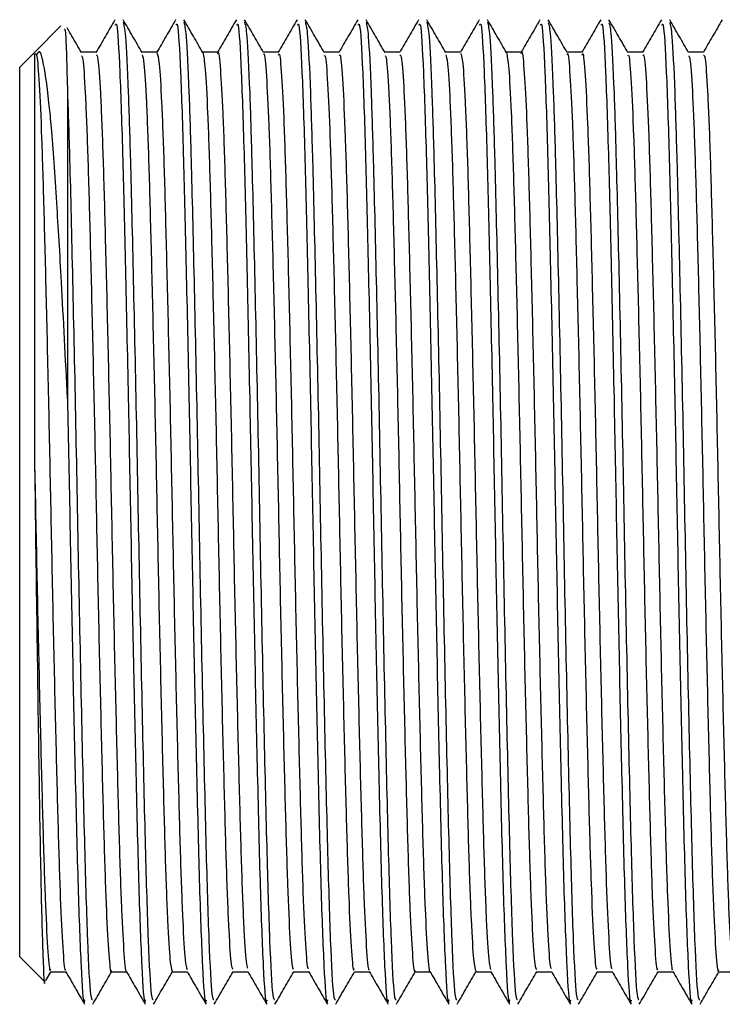
# Model space of a CAD drawing. Units: millimetres. Extents: x 5 to 995, y 5 to 995.
# Drawn here: x 774 to 777, y 366 to 370 of the extents above; entities that cross this region are included whole.
import ezdxf

# ---------------------------------------------------------------- set-up
doc = ezdxf.new("R2010")
doc.units = ezdxf.units.MM

msp = doc.modelspace()

# ---------------------------------------------------------------- linework, layer by layer
at = {"color": 7, "linetype": 'Continuous', "lineweight": 25}
for p, q in [((774.553, 370.1564), (774.4437, 370.0471)), ((774.4381, 370.0416), (774.3802, 369.9837)), ((774.4437, 370.0471), (774.4381, 370.0416)), ((774.3802, 368.1237), (774.3802, 369.9837)), ((774.3802, 366.2637), (774.3802, 368.1237)), ((774.3802, 366.2637), (774.4844, 366.1595)), ((774.4898, 366.1649), (774.5115, 366.2023)), ((774.5101, 366.2011), (774.5729, 366.2011))]:
    msp.add_line(p, q, dxfattribs=at)
for points, knots in [([(774.7786, 370.1823), (774.7653, 370.1594), (774.7389, 370.1135), (774.7124, 370.0677), (774.6991, 370.0448)], [0, 0, 0, 0, 0.500115, 1, 1, 1, 1]), ([(774.78, 370.1599), (774.782, 370.1642), (774.7881, 370.1769), (774.7991, 369.9868), (774.811, 369.6311), (774.8224, 369.151), (774.8341, 368.619), (774.8446, 368.0623), (774.8551, 367.5215), (774.8669, 366.9959), (774.8782, 366.5288), (774.8909, 366.2031), (774.9007, 366.052), (774.9059, 366.0776), (774.907, 366.0832)], [0, 0, 0, 0, 0.049892, 0.148868, 0.246719, 0.335575, 0.426058, 0.509239, 0.593008, 0.677891, 0.774938, 0.873444, 0.972028, 1, 1, 1, 1]), ([(774.8924, 370.045), (774.8792, 370.068), (774.8527, 370.1138), (774.8262, 370.1597), (774.813, 370.1826)], [0, 0, 0, 0, 0.499992, 1, 1, 1, 1]), ([(774.8131, 370.1717), (774.8161, 370.1599), (774.823, 370.1336), (774.8335, 369.9155), (774.8442, 369.5722), (774.8553, 369.1033), (774.8684, 368.4977), (774.8801, 367.8544), (774.893, 367.2383), (774.9055, 366.7034), (774.9175, 366.3089), (774.9293, 366.0857), (774.936, 366.0847), (774.9387, 366.0844)], [0, 0, 0, 0, 0.075666, 0.167534, 0.239105, 0.337743, 0.437827, 0.535698, 0.635568, 0.734756, 0.8331, 0.933251, 1, 1, 1, 1]), ([(775.0326, 370.1823), (775.0193, 370.1594), (774.9928, 370.1135), (774.9664, 370.0677), (774.9531, 370.0448)], [0, 0, 0, 0, 0.5002264, 1, 1, 1, 1]), ([(775.034, 370.1599), (775.036, 370.1642), (775.0421, 370.1769), (775.0531, 369.9868), (775.065, 369.6311), (775.0764, 369.151), (775.0881, 368.619), (775.0986, 368.0623), (775.1091, 367.5215), (775.1209, 366.9959), (775.1322, 366.5288), (775.1449, 366.2031), (775.1547, 366.052), (775.1599, 366.0776), (775.161, 366.0832)], [0, 0, 0, 0, 0.049892, 0.148868, 0.246719, 0.335575, 0.426058, 0.509239, 0.593008, 0.677891, 0.774938, 0.873444, 0.972028, 1, 1, 1, 1]), ([(775.1464, 370.045), (775.1332, 370.068), (775.1067, 370.1138), (775.0802, 370.1597), (775.067, 370.1826)], [0, 0, 0, 0, 0.499992, 1, 1, 1, 1]), ([(775.0671, 370.1717), (775.0701, 370.1599), (775.077, 370.1336), (775.0875, 369.9155), (775.0982, 369.5722), (775.1093, 369.1033), (775.1224, 368.4977), (775.1341, 367.8544), (775.147, 367.2383), (775.1595, 366.7034), (775.1715, 366.3089), (775.1833, 366.0857), (775.19, 366.0847), (775.1927, 366.0844)], [0, 0, 0, 0, 0.075653, 0.167522, 0.239094, 0.337733, 0.437819, 0.535692, 0.635562, 0.734752, 0.833098, 0.93325, 1, 1, 1, 1]), ([(775.2866, 370.1823), (775.2733, 370.1594), (775.2471, 370.114), (775.2209, 370.0686), (775.208, 370.0462)], [0, 0, 0, 0, 0.5055044, 1, 1, 1, 1]), ([(775.288, 370.1599), (775.29, 370.1642), (775.2961, 370.1769), (775.3071, 369.9868), (775.319, 369.6311), (775.3304, 369.151), (775.3421, 368.619), (775.3526, 368.0623), (775.3631, 367.5215), (775.3749, 366.9959), (775.3862, 366.5288), (775.3989, 366.2031), (775.4087, 366.052), (775.4139, 366.0776), (775.415, 366.0832)], [0, 0, 0, 0, 0.049892, 0.148868, 0.246719, 0.335575, 0.426058, 0.509239, 0.593008, 0.677891, 0.774938, 0.873444, 0.972028, 1, 1, 1, 1]), ([(775.4005, 370.045), (775.3872, 370.068), (775.3607, 370.1138), (775.3342, 370.1597), (775.321, 370.1826)], [0, 0, 0, 0, 0.499992, 1, 1, 1, 1]), ([(775.3211, 370.1717), (775.3242, 370.1598), (775.331, 370.1336), (775.3415, 369.9155), (775.3522, 369.5722), (775.3633, 369.1033), (775.3764, 368.4977), (775.3881, 367.8544), (775.401, 367.2383), (775.4135, 366.7034), (775.4255, 366.3089), (775.4373, 366.0857), (775.444, 366.0847), (775.4467, 366.0844)], [0, 0, 0, 0, 0.075597, 0.167471, 0.239047, 0.337693, 0.437785, 0.535663, 0.63554, 0.734736, 0.833088, 0.933246, 1, 1, 1, 1]), ([(775.5406, 370.1823), (775.5273, 370.1593), (775.5011, 370.1139), (775.4749, 370.0686), (775.462, 370.0462)], [0, 0, 0, 0, 0.5056191, 1, 1, 1, 1]), ([(775.542, 370.1599), (775.544, 370.1642), (775.5501, 370.1769), (775.5611, 369.9868), (775.573, 369.6311), (775.5844, 369.151), (775.5961, 368.619), (775.6066, 368.0623), (775.6171, 367.5215), (775.6289, 366.9959), (775.6402, 366.5288), (775.6529, 366.2031), (775.6627, 366.052), (775.6679, 366.0776), (775.669, 366.0832)], [0, 0, 0, 0, 0.049892, 0.148868, 0.246719, 0.335575, 0.426058, 0.509239, 0.593008, 0.677891, 0.774938, 0.873444, 0.972028, 1, 1, 1, 1]), ([(775.6545, 370.045), (775.6412, 370.0679), (775.6147, 370.1138), (775.5882, 370.1597), (775.575, 370.1826)], [0, 0, 0, 0, 0.499992, 1, 1, 1, 1]), ([(775.5751, 370.1716), (775.5782, 370.1598), (775.585, 370.1335), (775.5955, 369.9155), (775.6062, 369.5722), (775.6173, 369.1033), (775.6304, 368.4977), (775.6421, 367.8544), (775.655, 367.2383), (775.6675, 366.7034), (775.6795, 366.3089), (775.6913, 366.0857), (775.698, 366.0847), (775.7007, 366.0844)], [0, 0, 0, 0, 0.075533, 0.167414, 0.238995, 0.337647, 0.437746, 0.535631, 0.635515, 0.734718, 0.833076, 0.933241, 1, 1, 1, 1]), ([(775.7946, 370.1823), (775.7813, 370.1593), (775.7551, 370.1139), (775.7289, 370.0686), (775.716, 370.0462)], [0, 0, 0, 0, 0.505735, 1, 1, 1, 1]), ([(775.796, 370.1599), (775.798, 370.1642), (775.8041, 370.1769), (775.8151, 369.9868), (775.827, 369.6311), (775.8384, 369.151), (775.8501, 368.619), (775.8606, 368.0623), (775.8711, 367.5215), (775.8829, 366.9959), (775.8942, 366.5288), (775.9069, 366.2031), (775.9167, 366.052), (775.9219, 366.0776), (775.923, 366.0832)], [0, 0, 0, 0, 0.049892, 0.148868, 0.246719, 0.335575, 0.426058, 0.509239, 0.593008, 0.677891, 0.774938, 0.873444, 0.972028, 1, 1, 1, 1]), ([(775.9085, 370.045), (775.8952, 370.0679), (775.8687, 370.1138), (775.8422, 370.1596), (775.829, 370.1826)], [0, 0, 0, 0, 0.4999924, 1, 1, 1, 1]), ([(775.8291, 370.1716), (775.8322, 370.1597), (775.839, 370.1335), (775.8495, 369.9155), (775.8602, 369.5722), (775.8713, 369.1033), (775.8844, 368.4977), (775.8961, 367.8544), (775.909, 367.2383), (775.9215, 366.7034), (775.9335, 366.3089), (775.9453, 366.0857), (775.952, 366.0847), (775.9547, 366.0844)], [0, 0, 0, 0, 0.07549, 0.167375, 0.23896, 0.337616, 0.43772, 0.53561, 0.635498, 0.734705, 0.833068, 0.933238, 1, 1, 1, 1]), ([(776.0486, 370.1823), (776.0353, 370.1593), (776.0091, 370.1139), (775.9829, 370.0686), (775.97, 370.0462)], [0, 0, 0, 0, 0.5058506, 1, 1, 1, 1]), ([(776.05, 370.1599), (776.052, 370.1642), (776.0581, 370.1769), (776.0691, 369.9868), (776.081, 369.6311), (776.0924, 369.151), (776.1041, 368.619), (776.1146, 368.0623), (776.1251, 367.5215), (776.1369, 366.9959), (776.1482, 366.5288), (776.1609, 366.2031), (776.1707, 366.052), (776.1759, 366.0776), (776.177, 366.0832)], [0, 0, 0, 0, 0.049892, 0.148868, 0.246719, 0.335575, 0.426058, 0.509239, 0.593008, 0.677891, 0.774938, 0.873444, 0.972028, 1, 1, 1, 1]), ([(776.1625, 370.045), (776.1492, 370.0679), (776.1227, 370.1138), (776.0962, 370.1596), (776.083, 370.1826)], [0, 0, 0, 0, 0.499993, 1, 1, 1, 1]), ([(776.0831, 370.1716), (776.0862, 370.1597), (776.093, 370.1335), (776.1035, 369.9155), (776.1142, 369.5722), (776.1253, 369.1033), (776.1384, 368.4977), (776.1501, 367.8544), (776.163, 367.2383), (776.1755, 366.7034), (776.1875, 366.3089), (776.1993, 366.0857), (776.206, 366.0847), (776.2087, 366.0844)], [0, 0, 0, 0, 0.075492, 0.167377, 0.238961, 0.337618, 0.437721, 0.535611, 0.635499, 0.734706, 0.833069, 0.933239, 1, 1, 1, 1]), ([(776.3026, 370.1823), (776.2893, 370.1593), (776.2631, 370.1139), (776.2369, 370.0686), (776.224, 370.0462)], [0, 0, 0, 0, 0.505967, 1, 1, 1, 1]), ([(776.304, 370.1599), (776.306, 370.1642), (776.3121, 370.1769), (776.3231, 369.9868), (776.335, 369.6311), (776.3464, 369.151), (776.3581, 368.619), (776.3686, 368.0623), (776.3791, 367.5215), (776.3909, 366.9959), (776.4022, 366.5288), (776.4149, 366.2031), (776.4247, 366.052), (776.4299, 366.0776), (776.431, 366.0832)], [0, 0, 0, 0, 0.049892, 0.148868, 0.246719, 0.335575, 0.426058, 0.509239, 0.593008, 0.677891, 0.774938, 0.873444, 0.972028, 1, 1, 1, 1]), ([(776.4165, 370.045), (776.4032, 370.0679), (776.3767, 370.1138), (776.3502, 370.1597), (776.337, 370.1826)], [0, 0, 0, 0, 0.499993, 1, 1, 1, 1]), ([(776.3371, 370.1716), (776.3402, 370.1598), (776.347, 370.1335), (776.3575, 369.9155), (776.3682, 369.5722), (776.3793, 369.1033), (776.3924, 368.4977), (776.4041, 367.8544), (776.417, 367.2383), (776.4295, 366.7034), (776.4415, 366.3089), (776.4533, 366.0857), (776.46, 366.0847), (776.4627, 366.0844)], [0, 0, 0, 0, 0.075541, 0.167421, 0.239001, 0.337653, 0.437751, 0.535635, 0.635518, 0.73472, 0.833077, 0.933242, 1, 1, 1, 1]), ([(776.5566, 370.1823), (776.5433, 370.1593), (776.5171, 370.1139), (776.4909, 370.0686), (776.478, 370.0462)], [0, 0, 0, 0, 0.5060848, 1, 1, 1, 1]), ([(776.558, 370.1599), (776.56, 370.1642), (776.5661, 370.1769), (776.5771, 369.9868), (776.589, 369.6311), (776.6004, 369.151), (776.6121, 368.619), (776.6226, 368.0623), (776.6331, 367.5215), (776.6449, 366.9959), (776.6562, 366.5288), (776.6689, 366.2031), (776.6787, 366.052), (776.6839, 366.0776), (776.685, 366.0832)], [0, 0, 0, 0, 0.049892, 0.148868, 0.246719, 0.335575, 0.426058, 0.509239, 0.593008, 0.677891, 0.774938, 0.873444, 0.972028, 1, 1, 1, 1]), ([(776.6705, 370.045), (776.6572, 370.0679), (776.6307, 370.1138), (776.6043, 370.1596), (776.591, 370.1825)], [0, 0, 0, 0, 0.4999926, 1, 1, 1, 1]), ([(776.5911, 370.1714), (776.5942, 370.1596), (776.601, 370.1334), (776.6115, 369.9155), (776.6222, 369.5723), (776.6333, 369.1033), (776.6464, 368.4977), (776.6581, 367.8544), (776.671, 367.2383), (776.6835, 366.7034), (776.6955, 366.3089), (776.7073, 366.0857), (776.714, 366.0847), (776.7167, 366.0844)], [0, 0, 0, 0, 0.075358, 0.167256, 0.238851, 0.337522, 0.437639, 0.535543, 0.635446, 0.734667, 0.833044, 0.933229, 1, 1, 1, 1]), ([(776.8106, 370.1823), (776.7973, 370.1593), (776.7711, 370.1139), (776.7449, 370.0686), (776.732, 370.0462)], [0, 0, 0, 0, 0.506203, 1, 1, 1, 1]), ([(776.812, 370.1599), (776.814, 370.1642), (776.8201, 370.1769), (776.8311, 369.9868), (776.843, 369.6311), (776.8544, 369.151), (776.8661, 368.619), (776.8766, 368.0623), (776.8871, 367.5215), (776.8989, 366.9959), (776.9102, 366.5288), (776.9229, 366.2031), (776.9327, 366.052), (776.9379, 366.0776), (776.939, 366.0832)], [0, 0, 0, 0, 0.049892, 0.148868, 0.246719, 0.335575, 0.426058, 0.509239, 0.593008, 0.677891, 0.774938, 0.873444, 0.972028, 1, 1, 1, 1]), ([(776.9245, 370.0449), (776.9113, 370.0679), (776.8848, 370.1137), (776.8583, 370.1596), (776.845, 370.1825)], [0, 0, 0, 0, 0.499992, 1, 1, 1, 1]), ([(776.8451, 370.1713), (776.8482, 370.1595), (776.855, 370.1333), (776.8655, 369.9155), (776.8762, 369.5723), (776.8873, 369.1033), (776.9004, 368.4977), (776.9121, 367.8544), (776.925, 367.2383), (776.9375, 366.7034), (776.9495, 366.3089), (776.9613, 366.0857), (776.968, 366.0847), (776.9707, 366.0844)], [0, 0, 0, 0, 0.075165, 0.167083, 0.238692, 0.337383, 0.437522, 0.535446, 0.63537, 0.734612, 0.83301, 0.933215, 1, 1, 1, 1]), ([(777.0646, 370.1823), (777.0513, 370.1593), (777.0251, 370.1139), (776.9989, 370.0686), (776.986, 370.0462)], [0, 0, 0, 0, 0.506321, 1, 1, 1, 1]), ([(777.066, 370.1599), (777.068, 370.1642), (777.0741, 370.1769), (777.0851, 369.9868), (777.097, 369.6311), (777.1084, 369.151), (777.1201, 368.619), (777.1306, 368.0623), (777.1411, 367.5215), (777.1529, 366.9959), (777.1642, 366.5288), (777.1769, 366.2031), (777.1867, 366.052), (777.1919, 366.0776), (777.193, 366.0832)], [0, 0, 0, 0, 0.049892, 0.148868, 0.246719, 0.335575, 0.426058, 0.509239, 0.593008, 0.677891, 0.774938, 0.873444, 0.972028, 1, 1, 1, 1]), ([(777.1785, 370.0449), (777.1653, 370.0678), (777.1388, 370.1137), (777.1123, 370.1595), (777.0991, 370.1825)], [0, 0, 0, 0, 0.4999924, 1, 1, 1, 1]), ([(777.0991, 370.1711), (777.1022, 370.1594), (777.109, 370.1331), (777.1195, 369.9155), (777.1302, 369.5723), (777.1413, 369.1033), (777.1544, 368.4977), (777.1661, 367.8544), (777.179, 367.2383), (777.1915, 366.7034), (777.2035, 366.3089), (777.2153, 366.0857), (777.222, 366.0847), (777.2247, 366.0844)], [0, 0, 0, 0, 0.075002, 0.166936, 0.238558, 0.337267, 0.437423, 0.535365, 0.635306, 0.734565, 0.83298, 0.933203, 1, 1, 1, 1]), ([(777.3186, 370.1823), (777.3053, 370.1593), (777.2791, 370.1138), (777.2529, 370.0685), (777.24, 370.0462)], [0, 0, 0, 0, 0.50644, 1, 1, 1, 1]), ([(774.5669, 370.1409), (774.5685, 370.1434), (774.5729, 370.1505), (774.5774, 369.9839), (774.5802, 369.8765)], [0, 0, 0, 0, 0.354833, 1, 1, 1, 1]), ([(774.6385, 370.045), (774.6252, 370.068), (774.6054, 370.1022), (774.5856, 370.1365), (774.579, 370.1479)], [0, 0, 0, 0, 0.668837, 1, 1, 1, 1]), ([(774.4428, 370.0369), (774.4457, 370.0415), (774.4519, 370.0512), (774.4618, 369.9278), (774.472, 369.7032), (774.4813, 369.3842), (774.4913, 368.9915), (774.5015, 368.5463), (774.511, 368.0774), (774.5207, 367.611), (774.531, 367.1737), (774.5407, 366.7944), (774.5502, 366.4906), (774.5604, 366.2922), (774.5678, 366.1996), (774.5716, 366.2097), (774.5723, 366.2114)], [0, 0, 0, 0, 0.07189, 0.148375, 0.225006, 0.299905, 0.376041, 0.45284, 0.528064, 0.603742, 0.680592, 0.756335, 0.831503, 0.908287, 0.984475, 1, 1, 1, 1]), ([(774.4428, 370.0369), (774.4428, 370.0387), (774.4428, 370.0441), (774.4428, 369.9731), (774.4428, 369.8311), (774.4428, 369.6197), (774.4428, 369.3518), (774.4428, 369.0364), (774.4428, 368.6864), (774.4428, 368.4374), (774.4428, 368.3129)], [0, 0, 0, 0, 0.06641, 0.19978, 0.33315, 0.46652, 0.59989, 0.73326, 0.86663, 1, 1, 1, 1]), ([(774.5802, 368.5978), (774.5719, 368.7649), (774.557, 369.0622), (774.5342, 369.4447), (774.5199, 369.6469), (774.5092, 369.7728), (774.4974, 369.8925), (774.4857, 369.9732), (774.4771, 370.0114), (774.4763, 370.015), (774.4733, 370.0275), (774.4651, 370.0575), (774.4574, 370.0466), (774.452, 370.0389)], [0, 0, 0, 0, 0.198966, 0.353942, 0.535749, 0.543892, 0.612196, 0.803662, 0.804274, 0.809141, 0.822692, 0.873898, 1, 1, 1, 1]), ([(774.7006, 370.0462), (774.69, 370.0462), (774.6691, 370.0462), (774.6481, 370.0462), (774.6378, 370.0462)], [0, 0, 0, 0, 0.505712, 1, 1, 1, 1]), ([(774.7006, 370.0358), (774.703, 370.034), (774.7085, 370.0297), (774.7179, 369.8904), (774.7279, 369.6476), (774.7372, 369.3121), (774.7473, 368.9072), (774.7575, 368.4552), (774.7668, 367.9848), (774.7767, 367.522), (774.787, 367.0939), (774.7965, 366.7287), (774.8062, 366.4414), (774.8164, 366.2669), (774.823, 366.1895), (774.8262, 366.2027), (774.8263, 366.2028)], [0, 0, 0, 0, 0.05814, 0.137251, 0.216048, 0.293228, 0.372083, 0.451157, 0.528445, 0.606926, 0.686159, 0.763815, 0.841808, 0.921078, 0.999273, 1, 1, 1, 1]), ([(774.9546, 370.0462), (774.944, 370.0462), (774.9231, 370.0462), (774.9021, 370.0462), (774.8918, 370.0462)], [0, 0, 0, 0, 0.505881, 1, 1, 1, 1]), ([(774.8925, 370.0363), (774.895, 370.0287), (774.9008, 370.0113), (774.9104, 369.8501), (774.9203, 369.5882), (774.9296, 369.2374), (774.9398, 368.8211), (774.9499, 368.3633), (774.9592, 367.8924), (774.9692, 367.4341), (774.9794, 367.0168), (774.9888, 366.6648), (774.9987, 366.4005), (775.0088, 366.2314), (775.015, 366.2126), (775.0181, 366.2034)], [0, 0, 0, 0, 0.0624431, 0.1416918, 0.2201628, 0.2974737, 0.3765702, 0.4554208, 0.532611, 0.6114359, 0.6905488, 0.7678804, 0.8463165, 0.925572, 1, 1, 1, 1]), ([(774.9546, 370.0434), (774.9576, 370.035), (774.9638, 370.0174), (774.9739, 369.8507), (774.9838, 369.5881), (774.9931, 369.2375), (775.0033, 368.8211), (775.0134, 368.3633), (775.0227, 367.8924), (775.0327, 367.4341), (775.0429, 367.0168), (775.0523, 366.6647), (775.0622, 366.401), (775.0718, 366.2373), (775.0777, 366.2187), (775.0803, 366.2104)], [0, 0, 0, 0, 0.073584, 0.152783, 0.231205, 0.308467, 0.387514, 0.466316, 0.543458, 0.622233, 0.701297, 0.77858, 0.856967, 0.936173, 1, 1, 1, 1]), ([(775.2086, 370.0462), (775.198, 370.0462), (775.1771, 370.0462), (775.1561, 370.0462), (775.1458, 370.0462)], [0, 0, 0, 0, 0.50605, 1, 1, 1, 1]), ([(775.1464, 370.0449), (775.1496, 370.0289), (775.1561, 369.9965), (775.1664, 369.8065), (775.1761, 369.5255), (775.1856, 369.1603), (775.1958, 368.7334), (775.2058, 368.2709), (775.2151, 367.8004), (775.2253, 367.3478), (775.2354, 366.9419), (775.2446, 366.605), (775.2547, 366.3604), (775.2641, 366.2189), (775.2697, 366.2135), (775.272, 366.2112)], [0, 0, 0, 0, 0.077924, 0.157212, 0.235264, 0.312898, 0.392139, 0.47067, 0.547956, 0.627029, 0.705925, 0.783124, 0.86191, 0.941053, 1, 1, 1, 1]), ([(775.2085, 370.0394), (775.209, 370.0416), (775.2126, 370.0595), (775.2196, 369.9846), (775.2299, 369.8097), (775.2396, 369.5246), (775.2491, 369.1605), (775.2593, 368.7334), (775.2693, 368.2709), (775.2786, 367.8004), (775.2888, 367.3478), (775.2989, 366.9419), (775.3081, 366.6048), (775.3182, 366.3611), (775.3271, 366.2238), (775.3323, 366.2176), (775.3342, 366.2153)], [0, 0, 0, 0, 0.0109682, 0.0890974, 0.1683423, 0.2463524, 0.3239443, 0.4031424, 0.4816314, 0.5588753, 0.6379059, 0.7167594, 0.7939165, 0.8726603, 0.9517607, 1, 1, 1, 1]), ([(775.4626, 370.0462), (775.452, 370.0462), (775.4311, 370.0462), (775.4101, 370.0462), (775.3998, 370.0462)], [0, 0, 0, 0, 0.506219, 1, 1, 1, 1]), ([(775.4005, 370.0366), (775.401, 370.0382), (775.4048, 370.0487), (775.4121, 369.9576), (775.4224, 369.7614), (775.4318, 369.459), (775.4416, 369.081), (775.4518, 368.6444), (775.4616, 368.1783), (775.471, 367.7093), (775.4813, 367.2634), (775.4912, 366.8697), (775.5005, 366.5485), (775.5107, 366.3247), (775.5194, 366.2079), (775.5243, 366.2129), (775.5261, 366.2147)], [0, 0, 0, 0, 0.014517, 0.093127, 0.172394, 0.250018, 0.32816, 0.407486, 0.485643, 0.563254, 0.642517, 0.721139, 0.798435, 0.877515, 0.956487, 1, 1, 1, 1]), ([(775.4625, 370.0338), (775.4636, 370.0373), (775.4678, 370.0511), (775.4756, 369.9591), (775.4859, 369.761), (775.4953, 369.4591), (775.5051, 369.081), (775.5153, 368.6444), (775.5251, 368.1783), (775.5345, 367.7093), (775.5448, 367.2634), (775.5547, 366.8697), (775.564, 366.5483), (775.5742, 366.3256), (775.5824, 366.2116), (775.5869, 366.2148), (775.5883, 366.2158)], [0, 0, 0, 0, 0.0261717, 0.1047082, 0.1839014, 0.2614532, 0.339522, 0.418774, 0.4968581, 0.5743968, 0.6535864, 0.7321349, 0.8093591, 0.8883657, 0.9672638, 1, 1, 1, 1]), ([(775.7166, 370.0462), (775.706, 370.0462), (775.6851, 370.0462), (775.6641, 370.0462), (775.6538, 370.0462)], [0, 0, 0, 0, 0.506387, 1, 1, 1, 1]), ([(775.7166, 370.0324), (775.7183, 370.0348), (775.7231, 370.0415), (775.7317, 369.9287), (775.7418, 369.7087), (775.7512, 369.3905), (775.7611, 368.9991), (775.7713, 368.5545), (775.7808, 368.0858), (775.7905, 367.6192), (775.8008, 367.181), (775.8106, 366.8005), (775.82, 366.4952), (775.8302, 366.2948), (775.8377, 366.2005), (775.8416, 366.2102), (775.8423, 366.2119)], [0, 0, 0, 0, 0.041251, 0.120127, 0.199197, 0.276479, 0.354987, 0.434221, 0.511859, 0.589885, 0.669162, 0.747338, 0.824847, 0.904046, 0.982672, 1, 1, 1, 1]), ([(775.9706, 370.0462), (775.96, 370.0462), (775.9391, 370.0462), (775.9181, 370.0462), (775.9078, 370.0462)], [0, 0, 0, 0, 0.506553, 1, 1, 1, 1]), ([(775.9706, 370.0353), (775.9729, 370.034), (775.9784, 370.0307), (775.9877, 369.8937), (775.9978, 369.6528), (776.007, 369.3188), (776.0171, 368.915), (776.0273, 368.4635), (776.0366, 367.9932), (776.0465, 367.53), (776.0568, 367.101), (776.0663, 366.7345), (776.076, 366.4457), (776.0862, 366.2689), (776.0929, 366.1904), (776.0962, 366.2034), (776.0963, 366.2037)], [0, 0, 0, 0, 0.056653, 0.135763, 0.214601, 0.291795, 0.37064, 0.449746, 0.527068, 0.60553, 0.684785, 0.762496, 0.840461, 0.919743, 0.997992, 1, 1, 1, 1]), ([(776.2246, 370.0462), (776.214, 370.0462), (776.193, 370.0462), (776.1721, 370.0462), (776.1618, 370.0462)], [0, 0, 0, 0, 0.506717, 1, 1, 1, 1]), ([(776.1625, 370.0356), (776.165, 370.0286), (776.1707, 370.0125), (776.1802, 369.8539), (776.1901, 369.5937), (776.1994, 369.2443), (776.2096, 368.829), (776.2197, 368.3717), (776.229, 367.9007), (776.2391, 367.442), (776.2493, 367.0237), (776.2586, 366.6704), (776.2685, 366.4043), (776.2787, 366.2327), (776.285, 366.2125), (776.2881, 366.2027)], [0, 0, 0, 0, 0.060875, 0.140149, 0.218687, 0.296011, 0.375124, 0.454032, 0.531256, 0.610088, 0.689249, 0.766635, 0.845069, 0.924364, 1, 1, 1, 1]), ([(776.2246, 370.0425), (776.2275, 370.0348), (776.2337, 370.0185), (776.2437, 369.8545), (776.2536, 369.5936), (776.2629, 369.2443), (776.2731, 368.829), (776.2832, 368.3717), (776.2925, 367.9007), (776.3026, 367.442), (776.3128, 367.0237), (776.3221, 366.6703), (776.332, 366.4048), (776.3417, 366.2386), (776.3476, 366.2188), (776.3503, 366.2098)], [0, 0, 0, 0, 0.072056, 0.1512641, 0.2297367, 0.3069965, 0.3860431, 0.464886, 0.5420459, 0.6208115, 0.6999073, 0.7772291, 0.855597, 0.9348258, 1, 1, 1, 1]), ([(776.4786, 370.0462), (776.468, 370.0462), (776.447, 370.0462), (776.4261, 370.0462), (776.4158, 370.0462)], [0, 0, 0, 0, 0.5068792, 1, 1, 1, 1]), ([(776.4164, 370.044), (776.4196, 370.0288), (776.426, 369.9979), (776.4362, 369.8106), (776.4459, 369.5313), (776.4554, 369.1674), (776.4656, 368.7414), (776.4756, 368.2793), (776.4849, 367.8087), (776.4951, 367.3556), (776.5052, 366.9485), (776.5145, 366.6103), (776.5245, 366.3639), (776.534, 366.2201), (776.5396, 366.2136), (776.542, 366.2108)], [0, 0, 0, 0, 0.0765896, 0.1558908, 0.2339975, 0.3116069, 0.3908517, 0.4694287, 0.5467104, 0.625778, 0.7047107, 0.7819261, 0.8606975, 0.9398677, 1, 1, 1, 1]), ([(776.4785, 370.04), (776.4789, 370.0421), (776.4825, 370.0602), (776.4894, 369.9867), (776.4997, 369.8139), (776.5094, 369.5304), (776.5189, 369.1676), (776.5291, 368.7414), (776.5391, 368.2793), (776.5484, 367.8087), (776.5586, 367.3556), (776.5687, 366.9486), (776.578, 366.6101), (776.588, 366.3646), (776.597, 366.225), (776.6022, 366.2178), (776.6042, 366.215)], [0, 0, 0, 0, 0.009824, 0.0879, 0.167132, 0.245171, 0.322713, 0.401889, 0.480398, 0.557612, 0.636611, 0.715475, 0.792624, 0.871327, 0.950428, 1, 1, 1, 1]), ([(776.7326, 370.0462), (776.722, 370.0462), (776.701, 370.0462), (776.6801, 370.0462), (776.6698, 370.0462)], [0, 0, 0, 0, 0.507039, 1, 1, 1, 1]), ([(776.6705, 370.0373), (776.671, 370.0388), (776.6747, 370.0496), (776.682, 369.9601), (776.6922, 369.766), (776.7017, 369.4651), (776.7114, 369.0883), (776.7217, 368.6525), (776.7314, 368.1867), (776.7409, 367.7175), (776.7511, 367.2709), (776.7611, 366.8761), (776.7704, 366.5535), (776.7805, 366.3278), (776.7893, 366.2089), (776.7942, 366.2131), (776.796, 366.2146)], [0, 0, 0, 0, 0.012891, 0.091505, 0.170818, 0.248516, 0.326653, 0.406016, 0.484251, 0.561864, 0.641155, 0.719846, 0.797165, 0.876263, 0.955295, 1, 1, 1, 1]), ([(776.7325, 370.0341), (776.7335, 370.0375), (776.7377, 370.0519), (776.7454, 369.9616), (776.7557, 369.7655), (776.7652, 369.4652), (776.7749, 369.0883), (776.7852, 368.6525), (776.7949, 368.1867), (776.8044, 367.7175), (776.8146, 367.2709), (776.8246, 366.8762), (776.8339, 366.5533), (776.844, 366.3286), (776.8523, 366.2127), (776.8569, 366.2152), (776.8582, 366.2159)], [0, 0, 0, 0, 0.0250105, 0.1035012, 0.1826902, 0.2602658, 0.3382799, 0.4175182, 0.4956301, 0.5731216, 0.652288, 0.7308554, 0.808053, 0.887027, 0.9659346, 1, 1, 1, 1]), ([(776.9866, 370.0462), (776.976, 370.0462), (776.955, 370.0462), (776.9341, 370.0462), (776.9238, 370.0462)], [0, 0, 0, 0, 0.507192, 1, 1, 1, 1]), ([(776.9245, 370.0322), (776.9257, 370.0335), (776.93, 370.0387), (776.938, 369.9305), (776.9482, 369.7139), (776.9575, 369.3967), (776.9674, 369.0066), (776.9777, 368.5627), (776.9872, 368.0942), (776.9968, 367.6273), (777.0071, 367.1884), (777.0169, 366.8066), (777.0263, 366.5002), (777.0366, 366.2961), (777.0445, 366.1989), (777.0489, 366.2109), (777.0501, 366.2142)], [0, 0, 0, 0, 0.028052, 0.106973, 0.186129, 0.263497, 0.34204, 0.421351, 0.499096, 0.577147, 0.656492, 0.734776, 0.812321, 0.891578, 0.970303, 1, 1, 1, 1]), ([(776.9866, 370.0324), (776.9882, 370.0349), (776.993, 370.0424), (777.0015, 369.9316), (777.0117, 369.7136), (777.021, 369.3968), (777.0309, 369.0066), (777.0412, 368.5627), (777.0507, 368.0942), (777.0603, 367.6273), (777.0706, 367.1884), (777.0804, 366.8067), (777.0898, 366.4999), (777.1, 366.2974), (777.1076, 366.2015), (777.1115, 366.2107), (777.1123, 366.2124)], [0, 0, 0, 0, 0.039861, 0.118718, 0.197811, 0.275117, 0.353597, 0.432843, 0.510526, 0.588514, 0.667795, 0.746016, 0.823499, 0.902692, 0.981354, 1, 1, 1, 1]), ([(777.2406, 370.0462), (777.23, 370.0462), (777.209, 370.0462), (777.1881, 370.0462), (777.1778, 370.0462)], [0, 0, 0, 0, 0.507341, 1, 1, 1, 1]), ([(777.2406, 370.0349), (777.2428, 370.034), (777.2483, 370.0318), (777.2575, 369.8971), (777.2676, 369.658), (777.2768, 369.3254), (777.2869, 368.9227), (777.2971, 368.4718), (777.3065, 368.0016), (777.3164, 367.5381), (777.3266, 367.1082), (777.3362, 366.7404), (777.3458, 366.45), (777.3561, 366.2711), (777.3628, 366.1913), (777.3661, 366.2041), (777.3663, 366.2046)], [0, 0, 0, 0, 0.055261, 0.134362, 0.213232, 0.290433, 0.369258, 0.448387, 0.525737, 0.60417, 0.683439, 0.761198, 0.839126, 0.918412, 0.996706, 1, 1, 1, 1]), ([(774.6385, 370.0318), (774.6404, 370.0299), (774.6455, 370.0247), (774.6544, 369.8896), (774.6644, 369.6478), (774.6737, 369.3121), (774.6838, 368.9073), (774.694, 368.4552), (774.7033, 367.9848), (774.7132, 367.522), (774.7235, 367.0939), (774.733, 366.7285), (774.7427, 366.4419), (774.7529, 366.2649), (774.76, 366.1887), (774.7636, 366.206), (774.7641, 366.2083)], [0, 0, 0, 0, 0.046796, 0.125936, 0.204761, 0.281969, 0.360853, 0.439956, 0.517271, 0.595781, 0.675042, 0.752726, 0.830748, 0.910046, 0.988269, 1, 1, 1, 1]), ([(775.6545, 370.0319), (775.6557, 370.0332), (775.6601, 370.0378), (775.6682, 369.9277), (775.6783, 369.7089), (775.6877, 369.3904), (775.6976, 368.9991), (775.7078, 368.5545), (775.7173, 368.0858), (775.727, 367.6191), (775.7373, 367.181), (775.7471, 366.8004), (775.7565, 366.4955), (775.7667, 366.2935), (775.7746, 366.198), (775.779, 366.2106), (775.7801, 366.214)], [0, 0, 0, 0, 0.029831, 0.108746, 0.187853, 0.265171, 0.343717, 0.422988, 0.500663, 0.578726, 0.658041, 0.736254, 0.8138, 0.893036, 0.9717, 1, 1, 1, 1]), ([(775.9085, 370.0316), (775.9103, 370.03), (775.9154, 370.0258), (775.9242, 369.893), (775.9343, 369.653), (775.9435, 369.3187), (775.9536, 368.915), (775.9638, 368.4635), (775.9731, 367.9932), (775.983, 367.53), (775.9933, 367.1011), (776.0028, 366.7344), (776.0125, 366.4462), (776.0228, 366.2671), (776.0299, 366.1894), (776.0336, 366.2065), (776.0341, 366.209)], [0, 0, 0, 0, 0.0452768, 0.1244112, 0.203273, 0.2804898, 0.3593582, 0.4384883, 0.5158335, 0.5943188, 0.6735975, 0.751332, 0.8293203, 0.9086267, 0.9868993, 1, 1, 1, 1]), ([(777.1786, 370.0313), (777.1803, 370.0301), (777.1853, 370.0267), (777.194, 369.8963), (777.2041, 369.6582), (777.2134, 369.3253), (777.2234, 368.9227), (777.2336, 368.4718), (777.243, 368.0016), (777.2529, 367.5381), (777.2631, 367.1082), (777.2727, 366.7402), (777.2823, 366.4505), (777.2926, 366.2693), (777.2997, 366.1901), (777.3035, 366.207), (777.3041, 366.2096)], [0, 0, 0, 0, 0.043362, 0.122523, 0.201453, 0.278713, 0.357598, 0.436787, 0.514196, 0.592689, 0.672017, 0.749836, 0.827823, 0.907169, 0.985523, 1, 1, 1, 1]), ([(774.5802, 369.8765), (774.5832, 369.7878), (774.5902, 369.577), (774.6013, 369.1019), (774.6144, 368.4981), (774.6261, 367.8543), (774.639, 367.2384), (774.6515, 366.7034), (774.6635, 366.3089), (774.6753, 366.0857), (774.682, 366.0847), (774.6847, 366.0844)], [0, 0, 0, 0, 0.085974, 0.204463, 0.324689, 0.442257, 0.562225, 0.681376, 0.799511, 0.919818, 1, 1, 1, 1]), ([(774.5802, 369.8765), (774.5802, 369.7837), (774.5802, 369.6123), (774.5802, 369.2745), (774.5802, 368.9397), (774.5802, 368.7039), (774.5802, 368.5979)], [0, 0, 0, 0, 0.295576, 0.545596, 0.795616, 1, 1, 1, 1]), ([(774.5802, 368.5978), (774.5837, 368.4202), (774.5906, 368.0637), (774.6011, 367.5212), (774.6129, 366.996), (774.6242, 366.5287), (774.6369, 366.2031), (774.6467, 366.052), (774.6519, 366.0776), (774.653, 366.0832)], [0, 0, 0, 0, 0.144928, 0.290882, 0.438778, 0.607865, 0.779496, 0.951264, 1, 1, 1, 1]), ([(774.4428, 368.3129), (774.4456, 368.0965), (774.4514, 367.6627), (774.46, 367.0542), (774.4686, 366.5557), (774.4771, 366.2506), (774.4831, 366.1231), (774.4862, 366.1638), (774.4864, 366.1669)], [0, 0, 0, 0, 0.195001, 0.390871, 0.587611, 0.78522, 0.983698, 1, 1, 1, 1]), ([(774.4428, 368.3129), (774.4443, 368.2349), (774.4491, 368.0019), (774.4572, 367.6109), (774.4675, 367.1737), (774.4772, 366.7943), (774.4867, 366.4909), (774.4969, 366.2909), (774.5048, 366.1972), (774.509, 366.2103), (774.5101, 366.2137)], [0, 0, 0, 0, 0.073202, 0.218568, 0.366187, 0.511679, 0.656066, 0.803558, 0.949904, 1, 1, 1, 1]), ([(774.5723, 366.2023), (774.5855, 366.1794), (774.612, 366.1335), (774.6385, 366.0876), (774.6518, 366.0647)], [0, 0, 0, 0, 0.499992, 1, 1, 1, 1]), ([(774.686, 366.0648), (774.6993, 366.0877), (774.7257, 366.1336), (774.7522, 366.1794), (774.7655, 366.2023)], [0, 0, 0, 0, 0.5000074, 1, 1, 1, 1]), ([(774.7641, 366.2011), (774.7747, 366.2011), (774.7956, 366.2011), (774.8166, 366.2011), (774.8269, 366.2011)], [0, 0, 0, 0, 0.504964, 1, 1, 1, 1]), ([(774.8263, 366.2023), (774.8395, 366.1794), (774.866, 366.1335), (774.8925, 366.0876), (774.9058, 366.0647)], [0, 0, 0, 0, 0.499847, 1, 1, 1, 1]), ([(774.94, 366.0648), (774.9533, 366.0878), (774.9795, 366.1332), (775.0058, 366.1786), (775.0188, 366.2011)], [0, 0, 0, 0, 0.504575, 1, 1, 1, 1]), ([(775.0181, 366.2011), (775.0287, 366.2011), (775.0496, 366.2011), (775.0706, 366.2011), (775.0809, 366.2011)], [0, 0, 0, 0, 0.504794, 1, 1, 1, 1]), ([(775.0803, 366.2023), (775.0935, 366.1794), (775.12, 366.1335), (775.1465, 366.0877), (775.1598, 366.0647)], [0, 0, 0, 0, 0.499701, 1, 1, 1, 1]), ([(775.1941, 366.0649), (775.2073, 366.0878), (775.2335, 366.1332), (775.2598, 366.1787), (775.2728, 366.2011)], [0, 0, 0, 0, 0.504723, 1, 1, 1, 1]), ([(775.2721, 366.2011), (775.2827, 366.2011), (775.3036, 366.2011), (775.3246, 366.2011), (775.3349, 366.2011)], [0, 0, 0, 0, 0.504626, 1, 1, 1, 1]), ([(775.3343, 366.2023), (775.3475, 366.1794), (775.374, 366.1335), (775.4005, 366.0877), (775.4138, 366.0647)], [0, 0, 0, 0, 0.4995546, 1, 1, 1, 1]), ([(775.4481, 366.0649), (775.4613, 366.0878), (775.4876, 366.1332), (775.5138, 366.1787), (775.5268, 366.2011)], [0, 0, 0, 0, 0.504811, 1, 1, 1, 1]), ([(775.5261, 366.2011), (775.5367, 366.2011), (775.5576, 366.2011), (775.5786, 366.2011), (775.5889, 366.2011)], [0, 0, 0, 0, 0.504458, 1, 1, 1, 1]), ([(775.5883, 366.2023), (775.6015, 366.1794), (775.628, 366.1335), (775.6545, 366.0877), (775.6678, 366.0647)], [0, 0, 0, 0, 0.499407, 1, 1, 1, 1]), ([(775.7021, 366.0649), (775.7153, 366.0878), (775.7416, 366.1332), (775.7678, 366.1787), (775.7808, 366.2011)], [0, 0, 0, 0, 0.504792, 1, 1, 1, 1]), ([(775.7801, 366.2011), (775.7907, 366.2011), (775.8116, 366.2012), (775.8326, 366.2011), (775.8429, 366.2011)], [0, 0, 0, 0, 0.504291, 1, 1, 1, 1]), ([(775.8423, 366.2023), (775.8555, 366.1794), (775.882, 366.1335), (775.9085, 366.0877), (775.9218, 366.0647)], [0, 0, 0, 0, 0.4992596, 1, 1, 1, 1]), ([(775.956, 366.0648), (775.9693, 366.0878), (775.9955, 366.1332), (776.0218, 366.1786), (776.0348, 366.2011)], [0, 0, 0, 0, 0.504624, 1, 1, 1, 1]), ([(776.0341, 366.2011), (776.0447, 366.2011), (776.0656, 366.2012), (776.0866, 366.2011), (776.0969, 366.2011)], [0, 0, 0, 0, 0.504125, 1, 1, 1, 1]), ([(776.0963, 366.2023), (776.1095, 366.1794), (776.136, 366.1335), (776.1625, 366.0877), (776.1758, 366.0647)], [0, 0, 0, 0, 0.499111, 1, 1, 1, 1]), ([(776.21, 366.0648), (776.2233, 366.0877), (776.2495, 366.1332), (776.2758, 366.1786), (776.2888, 366.2011)], [0, 0, 0, 0, 0.504361, 1, 1, 1, 1]), ([(776.2881, 366.2011), (776.2986, 366.2011), (776.3196, 366.2012), (776.3406, 366.2011), (776.3509, 366.2011)], [0, 0, 0, 0, 0.503961, 1, 1, 1, 1]), ([(776.3503, 366.2023), (776.3635, 366.1794), (776.39, 366.1335), (776.4165, 366.0877), (776.4298, 366.0647)], [0, 0, 0, 0, 0.498962, 1, 1, 1, 1]), ([(776.464, 366.0647), (776.4772, 366.0877), (776.5035, 366.1331), (776.5298, 366.1786), (776.5428, 366.2011)], [0, 0, 0, 0, 0.504223, 1, 1, 1, 1]), ([(776.5421, 366.2011), (776.5526, 366.2011), (776.5736, 366.2012), (776.5945, 366.2011), (776.6049, 366.2011)], [0, 0, 0, 0, 0.503799, 1, 1, 1, 1]), ([(776.6043, 366.2023), (776.6175, 366.1794), (776.644, 366.1335), (776.6705, 366.0877), (776.6838, 366.0647)], [0, 0, 0, 0, 0.498812, 1, 1, 1, 1]), ([(776.718, 366.0647), (776.7312, 366.0877), (776.7575, 366.1331), (776.7838, 366.1786), (776.7968, 366.2011)], [0, 0, 0, 0, 0.504182, 1, 1, 1, 1]), ([(776.7961, 366.2011), (776.8066, 366.2011), (776.8276, 366.2012), (776.8485, 366.2011), (776.8589, 366.2011)], [0, 0, 0, 0, 0.5036392, 1, 1, 1, 1]), ([(776.8583, 366.2023), (776.8715, 366.1794), (776.898, 366.1335), (776.9245, 366.0877), (776.9378, 366.0647)], [0, 0, 0, 0, 0.4986623, 1, 1, 1, 1]), ([(776.972, 366.0647), (776.9852, 366.0877), (777.0115, 366.1331), (777.0378, 366.1786), (777.0508, 366.2011)], [0, 0, 0, 0, 0.504202, 1, 1, 1, 1]), ([(777.0501, 366.2011), (777.0606, 366.2012), (777.0816, 366.2012), (777.1025, 366.2012), (777.1129, 366.2011)], [0, 0, 0, 0, 0.503482, 1, 1, 1, 1]), ([(777.1123, 366.2023), (777.1255, 366.1794), (777.152, 366.1335), (777.1785, 366.0877), (777.1918, 366.0647)], [0, 0, 0, 0, 0.498512, 1, 1, 1, 1]), ([(777.226, 366.0647), (777.2392, 366.0877), (777.2655, 366.1331), (777.2918, 366.1786), (777.3048, 366.2011)], [0, 0, 0, 0, 0.5042508, 1, 1, 1, 1]), ([(777.3041, 366.2011), (777.3146, 366.2012), (777.3356, 366.2012), (777.3565, 366.2012), (777.3669, 366.2011)], [0, 0, 0, 0, 0.503327, 1, 1, 1, 1])]:
    msp.add_open_spline(points, degree=3, knots=knots, dxfattribs=at)

doc.saveas('drawing.dxf')
